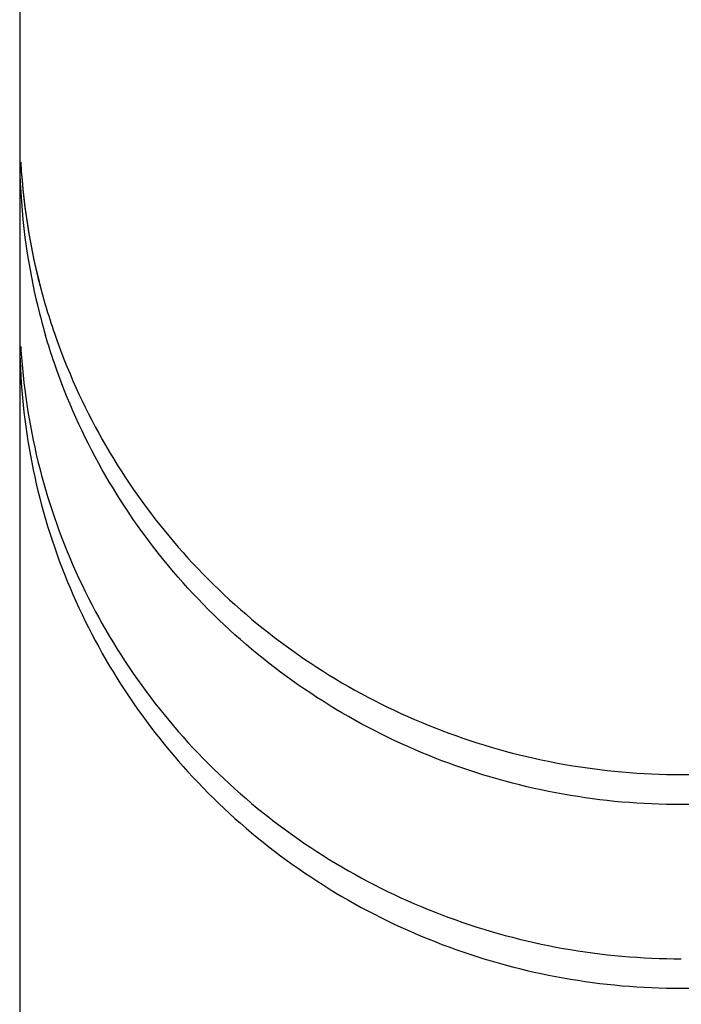
# Model space of a CAD drawing. Extents: x -448 to 1045, y -442 to 735.
# Drawn here: x -205 to -201, y 67 to 72 of the extents above; entities that cross this region are included whole.
import ezdxf

# ---------------------------------------------------------------- set-up
doc = ezdxf.new("R2010")
doc.units = 0
doc.header["$LTSCALE"] = 20
doc.layers.add('DETAIL', color=5, linetype='CONTINUOUS')

msp = doc.modelspace()

# ---------------------------------------------------------------- linework, layer by layer
at = {"layer": 'DETAIL', "color": 5, "linetype": 'CONTINUOUS'}
for p, q in [((-204.8304, 95.7386), (-204.8304, 58.8721)), ((-204.6934, 70.9622), (-204.6878, 70.9437)), ((-204.6878, 70.9437), (-204.6823, 70.9251)), ((-204.6823, 70.9251), (-204.6823, 70.9251)), ((-204.6823, 70.9251), (-204.6765, 70.9066)), ((-204.6765, 70.9066), (-204.6707, 70.8882)), ((-204.6707, 70.8882), (-204.6707, 70.8882)), ((-204.6707, 70.8882), (-204.6649, 70.8701)), ((-204.6649, 70.8701), (-204.6588, 70.8515)), ((-204.6588, 70.8515), (-204.6588, 70.8515)), ((-204.6588, 70.8515), (-204.6524, 70.8324)), ((-204.6524, 70.8324), (-204.6464, 70.8149)), ((-204.8304, 70.781), (-204.8301, 70.7424)), ((-204.6878, 70.7839), (-204.6934, 70.8024)), ((-204.6823, 70.7654), (-204.6878, 70.7839)), ((-204.6765, 70.7468), (-204.6823, 70.7654)), ((-204.6823, 70.7654), (-204.6823, 70.7654)), ((-204.6464, 70.8149), (-204.6464, 70.8149)), ((-204.6464, 70.8149), (-204.6411, 70.7995)), ((-204.6411, 70.7995), (-204.6336, 70.7784)), ((-204.6336, 70.7784), (-204.6336, 70.7784)), ((-204.6336, 70.7784), (-204.6214, 70.7449)), ((-204.8301, 70.7424), (-204.8295, 70.7038)), ((-204.8248, 70.7442), (-204.8237, 70.725)), ((-204.8237, 70.725), (-204.8224, 70.7058)), ((-204.6707, 70.7285), (-204.6765, 70.7468)), ((-204.6649, 70.7103), (-204.6707, 70.7285)), ((-204.6707, 70.7285), (-204.6707, 70.7285)), ((-204.6214, 70.7449), (-204.6068, 70.7058)), ((-204.8295, 70.7038), (-204.8295, 70.7038)), ((-204.8295, 70.7038), (-204.8284, 70.6653)), ((-204.8284, 70.6653), (-204.8268, 70.6267)), ((-204.8224, 70.7058), (-204.8224, 70.7058)), ((-204.8224, 70.7058), (-204.821, 70.6865)), ((-204.821, 70.6865), (-204.8195, 70.6673)), ((-204.8195, 70.6673), (-204.8195, 70.6673)), ((-204.8195, 70.6673), (-204.818, 70.6484)), ((-204.6588, 70.6917), (-204.6649, 70.7103)), ((-204.6524, 70.6726), (-204.6588, 70.6917)), ((-204.6588, 70.6917), (-204.6588, 70.6917)), ((-204.6464, 70.6551), (-204.6524, 70.6726)), ((-204.6068, 70.7058), (-204.6068, 70.7058)), ((-204.6068, 70.7058), (-204.5925, 70.669)), ((-204.5925, 70.669), (-204.5783, 70.6339)), ((-204.8268, 70.6267), (-204.8268, 70.6267)), ((-204.8268, 70.6267), (-204.8248, 70.5882)), ((-204.818, 70.6484), (-204.8162, 70.629)), ((-204.8162, 70.629), (-204.8162, 70.629)), ((-204.8162, 70.629), (-204.8143, 70.609)), ((-204.8143, 70.609), (-204.8125, 70.5906)), ((-204.6411, 70.6397), (-204.6464, 70.6551)), ((-204.6464, 70.6551), (-204.6464, 70.6551)), ((-204.6336, 70.6186), (-204.6411, 70.6397)), ((-204.6214, 70.5852), (-204.6336, 70.6186)), ((-204.6336, 70.6186), (-204.6336, 70.6186)), ((-204.5783, 70.6339), (-204.5783, 70.6339)), ((-204.5783, 70.6339), (-204.5636, 70.5984)), ((-204.8248, 70.5882), (-204.8224, 70.5497)), ((-204.8125, 70.5906), (-204.8125, 70.5906)), ((-204.8125, 70.5906), (-204.8109, 70.5745)), ((-204.8109, 70.5745), (-204.8083, 70.5523)), ((-204.6068, 70.5461), (-204.6214, 70.5852)), ((-204.5636, 70.5984), (-204.5482, 70.5626)), ((-204.5482, 70.5626), (-204.5482, 70.5626)), ((-204.5482, 70.5626), (-204.5326, 70.5272)), ((-204.8224, 70.5497), (-204.8224, 70.5497)), ((-204.8224, 70.5497), (-204.8196, 70.5112)), ((-204.8196, 70.5112), (-204.8163, 70.4728)), ((-204.8083, 70.5523), (-204.8083, 70.5523)), ((-204.8083, 70.5523), (-204.804, 70.517)), ((-204.804, 70.517), (-204.7986, 70.4757)), ((-204.5925, 70.5092), (-204.6068, 70.5461)), ((-204.6068, 70.5461), (-204.6068, 70.5461)), ((-204.5783, 70.4741), (-204.5925, 70.5092)), ((-204.5326, 70.5272), (-204.5165, 70.492)), ((-204.8163, 70.4728), (-204.8163, 70.4728)), ((-204.8163, 70.4728), (-204.8125, 70.4344)), ((-204.7986, 70.4757), (-204.7986, 70.4757)), ((-204.7986, 70.4757), (-204.7931, 70.4367)), ((-204.5636, 70.4386), (-204.5783, 70.4741)), ((-204.5783, 70.4741), (-204.5783, 70.4741)), ((-204.5165, 70.492), (-204.5165, 70.492)), ((-204.5165, 70.492), (-204.5001, 70.457)), ((-204.5001, 70.457), (-204.4832, 70.4222)), ((-204.8125, 70.4344), (-204.8083, 70.396)), ((-204.7931, 70.4367), (-204.7872, 70.3994)), ((-204.7872, 70.3994), (-204.7872, 70.3994)), ((-204.7872, 70.3994), (-204.7809, 70.3615)), ((-204.5482, 70.4028), (-204.5636, 70.4386)), ((-204.5326, 70.3674), (-204.5482, 70.4028)), ((-204.5482, 70.4028), (-204.5482, 70.4028)), ((-204.4832, 70.4222), (-204.4832, 70.4222)), ((-204.4832, 70.4222), (-204.4659, 70.3875)), ((-204.8083, 70.396), (-204.8083, 70.396)), ((-204.8083, 70.396), (-204.8037, 70.3577)), ((-204.8037, 70.3577), (-204.7986, 70.3194)), ((-204.7809, 70.3615), (-204.774, 70.3233)), ((-204.5165, 70.3322), (-204.5326, 70.3674)), ((-204.4659, 70.3875), (-204.4483, 70.353)), ((-204.4483, 70.353), (-204.4483, 70.353)), ((-204.4483, 70.353), (-204.4302, 70.3187)), ((-204.7986, 70.3194), (-204.7986, 70.3194)), ((-204.7986, 70.3194), (-204.7931, 70.2812)), ((-204.774, 70.3233), (-204.774, 70.3233)), ((-204.774, 70.3233), (-204.7668, 70.2853)), ((-204.5001, 70.2973), (-204.5165, 70.3322)), ((-204.5165, 70.3322), (-204.5165, 70.3322)), ((-204.4832, 70.2624), (-204.5001, 70.2973)), ((-204.4302, 70.3187), (-204.4117, 70.2846)), ((-204.7931, 70.2812), (-204.7872, 70.2431)), ((-204.7872, 70.2431), (-204.7872, 70.2431)), ((-204.7872, 70.2431), (-204.7808, 70.205)), ((-204.7668, 70.2853), (-204.7591, 70.2476)), ((-204.7591, 70.2476), (-204.7591, 70.2476)), ((-204.7591, 70.2476), (-204.751, 70.2099)), ((-204.4659, 70.2277), (-204.4832, 70.2624)), ((-204.4832, 70.2624), (-204.4832, 70.2624)), ((-204.4117, 70.2846), (-204.4117, 70.2846)), ((-204.4117, 70.2846), (-204.3929, 70.2508)), ((-204.3929, 70.2508), (-204.3737, 70.2171)), ((-204.7808, 70.205), (-204.774, 70.167)), ((-204.751, 70.2099), (-204.7425, 70.1722)), ((-204.4483, 70.1932), (-204.4659, 70.2277)), ((-204.4302, 70.1589), (-204.4483, 70.1932)), ((-204.4483, 70.1932), (-204.4483, 70.1932)), ((-204.3737, 70.2171), (-204.3737, 70.2171)), ((-204.3737, 70.2171), (-204.3541, 70.1837)), ((-204.774, 70.167), (-204.774, 70.167)), ((-204.774, 70.167), (-204.7668, 70.1291)), ((-204.7425, 70.1722), (-204.7425, 70.1722)), ((-204.7425, 70.1722), (-204.7335, 70.1346)), ((-204.4117, 70.1249), (-204.4302, 70.1589)), ((-204.3541, 70.1837), (-204.3341, 70.1505)), ((-204.3341, 70.1505), (-204.3341, 70.1505)), ((-204.3341, 70.1505), (-204.3138, 70.1175)), ((-204.7668, 70.1291), (-204.7591, 70.0912)), ((-204.7591, 70.0912), (-204.7591, 70.0912)), ((-204.7591, 70.0912), (-204.751, 70.0535)), ((-204.7335, 70.1346), (-204.7241, 70.0971)), ((-204.7241, 70.0971), (-204.7241, 70.0971)), ((-204.7241, 70.0971), (-204.7143, 70.0598)), ((-204.3929, 70.091), (-204.4117, 70.1249)), ((-204.4117, 70.1249), (-204.4117, 70.1249)), ((-204.3737, 70.0573), (-204.3929, 70.091)), ((-204.3138, 70.1175), (-204.293, 70.0847)), ((-204.293, 70.0847), (-204.293, 70.0847)), ((-204.293, 70.0847), (-204.2719, 70.0521)), ((-204.751, 70.0535), (-204.7425, 70.0159)), ((-204.7143, 70.0598), (-204.704, 70.0225)), ((-204.3541, 70.0239), (-204.3737, 70.0573)), ((-204.3737, 70.0573), (-204.3737, 70.0573)), ((-204.2719, 70.0521), (-204.2504, 70.0198)), ((-204.7425, 70.0159), (-204.7425, 70.0159)), ((-204.7425, 70.0159), (-204.7335, 69.9783)), ((-204.704, 70.0225), (-204.704, 70.0225)), ((-204.704, 70.0225), (-204.6933, 69.9854)), ((-204.6933, 69.9854), (-204.6822, 69.9484)), ((-204.3341, 69.9907), (-204.3541, 70.0239)), ((-204.3138, 69.9577), (-204.3341, 69.9907)), ((-204.3341, 69.9907), (-204.3341, 69.9907)), ((-204.2504, 70.0198), (-204.2504, 70.0198)), ((-204.2504, 70.0198), (-204.2285, 69.9877)), ((-204.2285, 69.9877), (-204.2063, 69.9559)), ((-204.7335, 69.9783), (-204.7241, 69.9408)), ((-204.7241, 69.9408), (-204.7241, 69.9408)), ((-204.7241, 69.9408), (-204.7143, 69.9034)), ((-204.6822, 69.9484), (-204.6822, 69.9484)), ((-204.6822, 69.9484), (-204.6707, 69.9115)), ((-204.293, 69.9249), (-204.3138, 69.9577)), ((-204.2063, 69.9559), (-204.2063, 69.9559)), ((-204.2063, 69.9559), (-204.1837, 69.9243)), ((-204.7143, 69.9034), (-204.704, 69.8662)), ((-204.6707, 69.9115), (-204.6588, 69.8748)), ((-204.2719, 69.8924), (-204.293, 69.9249)), ((-204.293, 69.9249), (-204.293, 69.9249)), ((-204.2504, 69.86), (-204.2719, 69.8924)), ((-204.1837, 69.9243), (-204.1608, 69.8929)), ((-204.1608, 69.8929), (-204.1608, 69.8929)), ((-204.1608, 69.8929), (-204.1375, 69.8619)), ((-204.704, 69.8662), (-204.704, 69.8662)), ((-204.704, 69.8662), (-204.6933, 69.8291)), ((-204.6933, 69.8291), (-204.6822, 69.7921)), ((-204.6588, 69.8748), (-204.6588, 69.8748)), ((-204.6588, 69.8748), (-204.6464, 69.8382)), ((-204.6464, 69.8382), (-204.6336, 69.8017)), ((-204.2285, 69.8279), (-204.2504, 69.86)), ((-204.2504, 69.86), (-204.2504, 69.86)), ((-204.2063, 69.7961), (-204.2285, 69.8279)), ((-204.1375, 69.8619), (-204.1139, 69.8311)), ((-204.1139, 69.8311), (-204.1139, 69.8311)), ((-204.1139, 69.8311), (-204.0899, 69.8005)), ((-204.6822, 69.7921), (-204.6822, 69.7921)), ((-204.6822, 69.7921), (-204.6707, 69.7552)), ((-204.6336, 69.8017), (-204.6336, 69.8017)), ((-204.6336, 69.8017), (-204.6204, 69.7653)), ((-204.1837, 69.7645), (-204.2063, 69.7961)), ((-204.2063, 69.7961), (-204.2063, 69.7961)), ((-204.0899, 69.8005), (-204.0655, 69.7703)), ((-204.6707, 69.7552), (-204.6588, 69.7184)), ((-204.6204, 69.7653), (-204.6068, 69.7291)), ((-204.6068, 69.7291), (-204.6068, 69.7291)), ((-204.6068, 69.7291), (-204.5928, 69.6931)), ((-204.1608, 69.7332), (-204.1837, 69.7645)), ((-204.1375, 69.7021), (-204.1608, 69.7332)), ((-204.1608, 69.7332), (-204.1608, 69.7332)), ((-204.0655, 69.7703), (-204.0655, 69.7703)), ((-204.0655, 69.7703), (-204.0408, 69.7402)), ((-204.0408, 69.7402), (-204.0158, 69.7104)), ((-204.6588, 69.7184), (-204.6588, 69.7184)), ((-204.6588, 69.7184), (-204.6464, 69.6818)), ((-204.6464, 69.6818), (-204.6336, 69.6454)), ((-204.5928, 69.6931), (-204.5783, 69.6572)), ((-204.1139, 69.6713), (-204.1375, 69.7021)), ((-204.0899, 69.6408), (-204.1139, 69.6713)), ((-204.1139, 69.6713), (-204.1139, 69.6713)), ((-204.0158, 69.7104), (-204.0158, 69.7104)), ((-204.0158, 69.7104), (-203.9904, 69.6809)), ((-203.9904, 69.6809), (-203.9647, 69.6517)), ((-204.6336, 69.6454), (-204.6336, 69.6454)), ((-204.6336, 69.6454), (-204.6204, 69.609)), ((-204.5783, 69.6572), (-204.5783, 69.6572)), ((-204.5783, 69.6572), (-204.5635, 69.6214)), ((-204.5635, 69.6214), (-204.5482, 69.5859)), ((-204.0655, 69.6105), (-204.0899, 69.6408)), ((-203.9647, 69.6517), (-203.9647, 69.6517)), ((-203.9647, 69.6517), (-203.9386, 69.6228)), ((-203.9386, 69.6228), (-203.9122, 69.5942)), ((-204.6204, 69.609), (-204.6068, 69.5728)), ((-204.6068, 69.5728), (-204.6068, 69.5728)), ((-204.6068, 69.5728), (-204.5928, 69.5367)), ((-204.5482, 69.5859), (-204.5482, 69.5859)), ((-204.5482, 69.5859), (-204.5326, 69.5505)), ((-204.0408, 69.5804), (-204.0655, 69.6105)), ((-204.0655, 69.6105), (-204.0655, 69.6105)), ((-204.0158, 69.5507), (-204.0408, 69.5804)), ((-203.9122, 69.5942), (-203.9122, 69.5942)), ((-203.9122, 69.5942), (-203.8855, 69.5659)), ((-203.8855, 69.5659), (-203.8585, 69.5379)), ((-204.5928, 69.5367), (-204.5783, 69.5008)), ((-204.5326, 69.5505), (-204.5165, 69.5153)), ((-204.5165, 69.5153), (-204.5165, 69.5153)), ((-204.5165, 69.5153), (-204.5001, 69.4803)), ((-203.9904, 69.5212), (-204.0158, 69.5507)), ((-204.0158, 69.5507), (-204.0158, 69.5507)), ((-203.9647, 69.492), (-203.9904, 69.5212)), ((-203.8585, 69.5379), (-203.8585, 69.5379)), ((-203.8585, 69.5379), (-203.8312, 69.5102)), ((-204.5783, 69.5008), (-204.5783, 69.5008)), ((-204.5783, 69.5008), (-204.5635, 69.4651)), ((-204.5635, 69.4651), (-204.5482, 69.4296)), ((-204.5001, 69.4803), (-204.4832, 69.4455)), ((-203.9386, 69.4631), (-203.9647, 69.492)), ((-203.9647, 69.492), (-203.9647, 69.492)), ((-203.9122, 69.4344), (-203.9386, 69.4631)), ((-203.8312, 69.5102), (-203.8036, 69.4828)), ((-203.8036, 69.4828), (-203.8036, 69.4828)), ((-203.8036, 69.4828), (-203.7756, 69.4556)), ((-204.5482, 69.4296), (-204.5482, 69.4296)), ((-204.5482, 69.4296), (-204.5326, 69.3942)), ((-204.4832, 69.4455), (-204.4832, 69.4455)), ((-204.4832, 69.4455), (-204.4659, 69.4108)), ((-204.4659, 69.4108), (-204.4483, 69.3763)), ((-203.8855, 69.4061), (-203.9122, 69.4344)), ((-203.9122, 69.4344), (-203.9122, 69.4344)), ((-203.8585, 69.3781), (-203.8855, 69.4061)), ((-203.7756, 69.4556), (-203.7473, 69.4288)), ((-203.7473, 69.4288), (-203.7473, 69.4288)), ((-203.7473, 69.4288), (-203.7187, 69.4023)), ((-204.5326, 69.3942), (-204.5165, 69.359)), ((-204.5165, 69.359), (-204.5165, 69.359)), ((-204.5165, 69.359), (-204.5001, 69.324)), ((-204.4483, 69.3763), (-204.4483, 69.3763)), ((-204.4483, 69.3763), (-204.4302, 69.342)), ((-203.8312, 69.3504), (-203.8585, 69.3781)), ((-203.8585, 69.3781), (-203.8585, 69.3781)), ((-203.7187, 69.4023), (-203.6898, 69.3761)), ((-203.6898, 69.3761), (-203.6898, 69.3761)), ((-203.6898, 69.3761), (-203.6606, 69.3502)), ((-204.5001, 69.324), (-204.4832, 69.2891)), ((-204.4302, 69.342), (-204.4117, 69.3079)), ((-204.4117, 69.3079), (-204.4117, 69.3079)), ((-204.4117, 69.3079), (-204.3929, 69.274)), ((-203.8036, 69.323), (-203.8312, 69.3504)), ((-203.7756, 69.2958), (-203.8036, 69.323)), ((-203.8036, 69.323), (-203.8036, 69.323)), ((-203.6606, 69.3502), (-203.6311, 69.3247)), ((-203.6311, 69.3247), (-203.6311, 69.3247)), ((-203.6311, 69.3247), (-203.6014, 69.2994)), ((-204.4832, 69.2891), (-204.4832, 69.2891)), ((-204.4832, 69.2891), (-204.4659, 69.2545)), ((-204.4659, 69.2545), (-204.4483, 69.22)), ((-204.3929, 69.274), (-204.3737, 69.2404)), ((-203.7473, 69.269), (-203.7756, 69.2958)), ((-203.7187, 69.2425), (-203.7473, 69.269)), ((-203.7473, 69.269), (-203.7473, 69.269)), ((-203.6014, 69.2994), (-203.5714, 69.2746)), ((-203.5714, 69.2746), (-203.5714, 69.2746)), ((-203.5714, 69.2746), (-203.5411, 69.25)), ((-203.5411, 69.25), (-203.5105, 69.2258)), ((-204.4483, 69.22), (-204.4483, 69.22)), ((-204.4483, 69.22), (-204.4302, 69.1857)), ((-204.3737, 69.2404), (-204.3737, 69.2404)), ((-204.3737, 69.2404), (-204.3541, 69.2069)), ((-204.3541, 69.2069), (-204.3341, 69.1737)), ((-203.6898, 69.2163), (-203.7187, 69.2425)), ((-203.6606, 69.1904), (-203.6898, 69.2163)), ((-203.6898, 69.2163), (-203.6898, 69.2163)), ((-203.5105, 69.2258), (-203.5105, 69.2258)), ((-203.5105, 69.2258), (-203.4795, 69.2019)), ((-203.4795, 69.2019), (-203.4484, 69.1784)), ((-204.4302, 69.1857), (-204.4117, 69.1516)), ((-204.4117, 69.1516), (-204.4117, 69.1516)), ((-204.4117, 69.1516), (-204.3929, 69.1177)), ((-204.3341, 69.1737), (-204.3341, 69.1737)), ((-204.3341, 69.1737), (-204.3138, 69.1408)), ((-203.6311, 69.1649), (-203.6606, 69.1904)), ((-203.6014, 69.1397), (-203.6311, 69.1649)), ((-203.6311, 69.1649), (-203.6311, 69.1649)), ((-203.4484, 69.1784), (-203.4484, 69.1784)), ((-203.4484, 69.1784), (-203.4169, 69.1552)), ((-203.4169, 69.1552), (-203.3852, 69.1323)), ((-204.3929, 69.1177), (-204.3737, 69.0841)), ((-204.3138, 69.1408), (-204.293, 69.108)), ((-204.293, 69.108), (-204.293, 69.108)), ((-204.293, 69.108), (-204.2719, 69.0754)), ((-203.5714, 69.1148), (-203.6014, 69.1397)), ((-203.5411, 69.0903), (-203.5714, 69.1148)), ((-203.5714, 69.1148), (-203.5714, 69.1148)), ((-203.3852, 69.1323), (-203.3852, 69.1323)), ((-203.3852, 69.1323), (-203.3533, 69.1098)), ((-203.3533, 69.1098), (-203.3211, 69.0877)), ((-204.3737, 69.0841), (-204.3737, 69.0841)), ((-204.3737, 69.0841), (-204.3541, 69.0506)), ((-204.3541, 69.0506), (-204.3341, 69.0174)), ((-204.2719, 69.0754), (-204.2504, 69.0431)), ((-204.2504, 69.0431), (-204.2504, 69.0431)), ((-204.2504, 69.0431), (-204.2285, 69.011)), ((-203.5105, 69.0661), (-203.5411, 69.0903)), ((-203.4795, 69.0422), (-203.5105, 69.0661)), ((-203.5105, 69.0661), (-203.5105, 69.0661)), ((-203.4484, 69.0186), (-203.4795, 69.0422)), ((-203.3211, 69.0877), (-203.3211, 69.0877)), ((-203.3211, 69.0877), (-203.2886, 69.0659)), ((-203.2886, 69.0659), (-203.2559, 69.0445)), ((-203.2559, 69.0445), (-203.2559, 69.0445)), ((-203.2559, 69.0445), (-203.223, 69.0234)), ((-204.3341, 69.0174), (-204.3341, 69.0174)), ((-204.3341, 69.0174), (-204.3138, 68.9844)), ((-204.2285, 69.011), (-204.2063, 68.9792)), ((-203.4169, 68.9954), (-203.4484, 69.0186)), ((-203.4484, 69.0186), (-203.4484, 69.0186)), ((-203.3852, 68.9725), (-203.4169, 68.9954)), ((-203.223, 69.0234), (-203.1898, 69.0027)), ((-203.1898, 69.0027), (-203.1898, 69.0027)), ((-203.1898, 69.0027), (-203.1564, 68.9824)), ((-204.3138, 68.9844), (-204.293, 68.9517)), ((-204.293, 68.9517), (-204.293, 68.9517)), ((-204.293, 68.9517), (-204.2719, 68.9191)), ((-204.2063, 68.9792), (-204.2063, 68.9792)), ((-204.2063, 68.9792), (-204.1837, 68.9476)), ((-204.1837, 68.9476), (-204.1608, 68.9162)), ((-203.3533, 68.95), (-203.3852, 68.9725)), ((-203.3852, 68.9725), (-203.3852, 68.9725)), ((-203.3211, 68.9279), (-203.3533, 68.95)), ((-203.1564, 68.9824), (-203.1227, 68.9624)), ((-203.1227, 68.9624), (-203.1227, 68.9624)), ((-203.1227, 68.9624), (-203.0888, 68.9428)), ((-203.0888, 68.9428), (-203.0547, 68.9235)), ((-204.2719, 68.9191), (-204.2504, 68.8868)), ((-204.2504, 68.8868), (-204.2504, 68.8868)), ((-204.2504, 68.8868), (-204.2285, 68.8547)), ((-204.1608, 68.9162), (-204.1608, 68.9162)), ((-204.1608, 68.9162), (-204.1375, 68.8852)), ((-204.1375, 68.8852), (-204.1139, 68.8543)), ((-203.2886, 68.9061), (-203.3211, 68.9279)), ((-203.3211, 68.9279), (-203.3211, 68.9279)), ((-203.2559, 68.8847), (-203.2886, 68.9061)), ((-203.223, 68.8636), (-203.2559, 68.8847)), ((-203.2559, 68.8847), (-203.2559, 68.8847)), ((-203.0547, 68.9235), (-203.0547, 68.9235)), ((-203.0547, 68.9235), (-203.0204, 68.9047)), ((-203.0204, 68.9047), (-202.9859, 68.8862)), ((-202.9859, 68.8862), (-202.9859, 68.8862)), ((-202.9859, 68.8862), (-202.9511, 68.8681)), ((-204.2285, 68.8547), (-204.2063, 68.8228)), ((-204.1139, 68.8543), (-204.1139, 68.8543)), ((-204.1139, 68.8543), (-204.0899, 68.8238)), ((-203.1898, 68.8429), (-203.223, 68.8636)), ((-203.1564, 68.8226), (-203.1898, 68.8429)), ((-203.1898, 68.8429), (-203.1898, 68.8429)), ((-202.9511, 68.8681), (-202.9162, 68.8504)), ((-202.9162, 68.8504), (-202.9162, 68.8504)), ((-202.9162, 68.8504), (-202.8811, 68.8331)), ((-202.8811, 68.8331), (-202.8458, 68.8162)), ((-204.2063, 68.8228), (-204.2063, 68.8228)), ((-204.2063, 68.8228), (-204.1837, 68.7912)), ((-204.1837, 68.7912), (-204.1608, 68.7599)), ((-204.0899, 68.8238), (-204.0655, 68.7935)), ((-204.0655, 68.7935), (-204.0655, 68.7935)), ((-204.0655, 68.7935), (-204.0408, 68.7635)), ((-203.1227, 68.8026), (-203.1564, 68.8226)), ((-203.0888, 68.783), (-203.1227, 68.8026)), ((-203.1227, 68.8026), (-203.1227, 68.8026)), ((-203.0547, 68.7638), (-203.0888, 68.783)), ((-202.8458, 68.8162), (-202.8458, 68.8162)), ((-202.8458, 68.8162), (-202.8102, 68.7997)), ((-202.8102, 68.7997), (-202.7745, 68.7835)), ((-202.7745, 68.7835), (-202.7745, 68.7835)), ((-202.7745, 68.7835), (-202.7385, 68.7677)), ((-204.1608, 68.7599), (-204.1608, 68.7599)), ((-204.1608, 68.7599), (-204.1375, 68.7288)), ((-204.1375, 68.7288), (-204.1139, 68.698)), ((-204.0408, 68.7635), (-204.0158, 68.7337)), ((-204.0158, 68.7337), (-204.0158, 68.7337)), ((-204.0158, 68.7337), (-203.9904, 68.7042)), ((-203.0204, 68.7449), (-203.0547, 68.7638)), ((-203.0547, 68.7638), (-203.0547, 68.7638)), ((-202.9859, 68.7264), (-203.0204, 68.7449)), ((-202.7385, 68.7677), (-202.7025, 68.7524)), ((-202.7025, 68.7524), (-202.7025, 68.7524)), ((-202.7025, 68.7524), (-202.6662, 68.7374)), ((-202.6662, 68.7374), (-202.6298, 68.7228)), ((-204.1139, 68.698), (-204.1139, 68.698)), ((-204.1139, 68.698), (-204.0899, 68.6675)), ((-203.9904, 68.7042), (-203.9647, 68.675)), ((-202.9511, 68.7084), (-202.9859, 68.7264)), ((-202.9859, 68.7264), (-202.9859, 68.7264)), ((-202.9162, 68.6907), (-202.9511, 68.7084)), ((-202.8811, 68.6734), (-202.9162, 68.6907)), ((-202.9162, 68.6907), (-202.9162, 68.6907)), ((-202.6298, 68.7228), (-202.6298, 68.7228)), ((-202.6298, 68.7228), (-202.5932, 68.7087)), ((-202.5932, 68.7087), (-202.5565, 68.6949)), ((-202.5565, 68.6949), (-202.5565, 68.6949)), ((-202.5565, 68.6949), (-202.5196, 68.6816)), ((-202.5196, 68.6816), (-202.4826, 68.6687)), ((-204.0899, 68.6675), (-204.0655, 68.6372)), ((-204.0655, 68.6372), (-204.0655, 68.6372)), ((-204.0655, 68.6372), (-204.0408, 68.6072)), ((-203.9647, 68.675), (-203.9647, 68.675)), ((-203.9647, 68.675), (-203.9386, 68.6461)), ((-203.9386, 68.6461), (-203.9122, 68.6175)), ((-202.8458, 68.6564), (-202.8811, 68.6734)), ((-202.8102, 68.6399), (-202.8458, 68.6564)), ((-202.8458, 68.6564), (-202.8458, 68.6564)), ((-202.7745, 68.6237), (-202.8102, 68.6399)), ((-202.7385, 68.608), (-202.7745, 68.6237)), ((-202.7745, 68.6237), (-202.7745, 68.6237)), ((-202.4826, 68.6687), (-202.4826, 68.6687)), ((-202.4826, 68.6687), (-202.4454, 68.6561)), ((-202.4454, 68.6561), (-202.408, 68.644)), ((-202.408, 68.644), (-202.408, 68.644)), ((-202.408, 68.644), (-202.3705, 68.6323)), ((-202.3705, 68.6323), (-202.3329, 68.621)), ((-204.0408, 68.6072), (-204.0158, 68.5774)), ((-204.0158, 68.5774), (-204.0158, 68.5774)), ((-204.0158, 68.5774), (-203.9904, 68.5479)), ((-203.9122, 68.6175), (-203.9122, 68.6175)), ((-203.9122, 68.6175), (-203.8855, 68.5892)), ((-203.8855, 68.5892), (-203.8585, 68.5612)), ((-202.7025, 68.5926), (-202.7385, 68.608)), ((-202.6662, 68.5776), (-202.7025, 68.5926)), ((-202.7025, 68.5926), (-202.7025, 68.5926)), ((-202.6298, 68.5631), (-202.6662, 68.5776)), ((-202.3329, 68.621), (-202.3329, 68.621)), ((-202.3329, 68.621), (-202.2952, 68.6101)), ((-202.2952, 68.6101), (-202.2573, 68.5996)), ((-202.2573, 68.5996), (-202.2573, 68.5996)), ((-202.2573, 68.5996), (-202.2193, 68.5895)), ((-202.2193, 68.5895), (-202.1813, 68.5799)), ((-202.1813, 68.5799), (-202.1813, 68.5799)), ((-202.1813, 68.5799), (-202.1431, 68.5707)), ((-203.9904, 68.5479), (-203.9647, 68.5187)), ((-203.8585, 68.5612), (-203.8585, 68.5612)), ((-203.8585, 68.5612), (-203.8312, 68.5335)), ((-203.8312, 68.5335), (-203.8036, 68.506)), ((-202.5932, 68.5489), (-202.6298, 68.5631)), ((-202.6298, 68.5631), (-202.6298, 68.5631)), ((-202.5565, 68.5352), (-202.5932, 68.5489)), ((-202.5196, 68.5218), (-202.5565, 68.5352)), ((-202.5565, 68.5352), (-202.5565, 68.5352)), ((-202.4826, 68.5089), (-202.5196, 68.5218)), ((-202.1431, 68.5707), (-202.1048, 68.5619)), ((-202.1048, 68.5619), (-202.1048, 68.5619)), ((-202.1048, 68.5619), (-202.0664, 68.5535)), ((-202.0664, 68.5535), (-202.0279, 68.5456)), ((-202.0279, 68.5456), (-202.0279, 68.5456)), ((-202.0279, 68.5456), (-201.9893, 68.5381)), ((-201.9893, 68.5381), (-201.9506, 68.531)), ((-201.9506, 68.531), (-201.9506, 68.531)), ((-201.9506, 68.531), (-201.9119, 68.5243)), ((-201.9119, 68.5243), (-201.8731, 68.518)), ((-203.9647, 68.5187), (-203.9647, 68.5187)), ((-203.9647, 68.5187), (-203.9386, 68.4898)), ((-203.9386, 68.4898), (-203.9122, 68.4612)), ((-203.8036, 68.506), (-203.8036, 68.506)), ((-203.8036, 68.506), (-203.7756, 68.4789)), ((-203.7756, 68.4789), (-203.7473, 68.4521)), ((-202.4454, 68.4963), (-202.4826, 68.5089)), ((-202.4826, 68.5089), (-202.4826, 68.5089)), ((-202.408, 68.4842), (-202.4454, 68.4963)), ((-202.3705, 68.4725), (-202.408, 68.4842)), ((-202.408, 68.4842), (-202.408, 68.4842)), ((-202.3329, 68.4612), (-202.3705, 68.4725)), ((-201.8731, 68.518), (-201.8731, 68.518)), ((-201.8731, 68.518), (-201.8342, 68.5122)), ((-201.8342, 68.5122), (-201.7953, 68.5068)), ((-201.7953, 68.5068), (-201.7953, 68.5068)), ((-201.7953, 68.5068), (-201.7563, 68.5019)), ((-201.7563, 68.5019), (-201.7172, 68.4973)), ((-201.7172, 68.4973), (-201.7172, 68.4973)), ((-201.7172, 68.4973), (-201.6781, 68.4932)), ((-201.6781, 68.4932), (-201.639, 68.4895)), ((-201.639, 68.4895), (-201.639, 68.4895)), ((-201.639, 68.4895), (-201.5998, 68.4863)), ((-201.5998, 68.4863), (-201.5605, 68.4835)), ((-201.5605, 68.4835), (-201.5605, 68.4835)), ((-201.5605, 68.4835), (-201.5213, 68.4811)), ((-201.5213, 68.4811), (-201.482, 68.4792)), ((-201.482, 68.4792), (-201.482, 68.4792)), ((-201.482, 68.4792), (-201.4427, 68.4777)), ((-201.4427, 68.4777), (-201.4034, 68.4766)), ((-201.4034, 68.4766), (-201.4034, 68.4766)), ((-201.4034, 68.4766), (-201.364, 68.4759)), ((-201.364, 68.4759), (-201.3247, 68.4757)), ((-201.3247, 68.4757), (-201.2854, 68.4759)), ((-201.3247, 68.4757), (-201.3247, 68.4757)), ((-203.9122, 68.4612), (-203.9122, 68.4612)), ((-203.9122, 68.4612), (-203.8855, 68.4328)), ((-203.8855, 68.4328), (-203.8585, 68.4048)), ((-203.7473, 68.4521), (-203.7473, 68.4521)), ((-203.7473, 68.4521), (-203.7187, 68.4255)), ((-203.7187, 68.4255), (-203.6898, 68.3993)), ((-202.2952, 68.4503), (-202.3329, 68.4612)), ((-202.3329, 68.4612), (-202.3329, 68.4612)), ((-202.2573, 68.4398), (-202.2952, 68.4503)), ((-202.2193, 68.4298), (-202.2573, 68.4398)), ((-202.2573, 68.4398), (-202.2573, 68.4398)), ((-202.1813, 68.4201), (-202.2193, 68.4298)), ((-202.1431, 68.4109), (-202.1813, 68.4201)), ((-202.1813, 68.4201), (-202.1813, 68.4201)), ((-203.8585, 68.4048), (-203.8585, 68.4048)), ((-203.8585, 68.4048), (-203.8312, 68.3771)), ((-203.8312, 68.3771), (-203.8036, 68.3497)), ((-203.6898, 68.3993), (-203.6898, 68.3993)), ((-203.6898, 68.3993), (-203.6606, 68.3735)), ((-203.6606, 68.3735), (-203.6311, 68.3479)), ((-202.1048, 68.4021), (-202.1431, 68.4109)), ((-202.0664, 68.3938), (-202.1048, 68.4021)), ((-202.1048, 68.4021), (-202.1048, 68.4021)), ((-202.0279, 68.3858), (-202.0664, 68.3938)), ((-201.9893, 68.3783), (-202.0279, 68.3858)), ((-202.0279, 68.3858), (-202.0279, 68.3858)), ((-201.9506, 68.3712), (-201.9893, 68.3783)), ((-201.9119, 68.3645), (-201.9506, 68.3712)), ((-201.9506, 68.3712), (-201.9506, 68.3712)), ((-201.8731, 68.3583), (-201.9119, 68.3645)), ((-203.8036, 68.3497), (-203.8036, 68.3497)), ((-203.8036, 68.3497), (-203.7756, 68.3226)), ((-203.7756, 68.3226), (-203.7473, 68.2957)), ((-203.6311, 68.3479), (-203.6311, 68.3479)), ((-203.6311, 68.3479), (-203.6014, 68.3227)), ((-203.6014, 68.3227), (-203.5714, 68.2979)), ((-201.8342, 68.3524), (-201.8731, 68.3583)), ((-201.8731, 68.3583), (-201.8731, 68.3583)), ((-201.7953, 68.347), (-201.8342, 68.3524)), ((-201.7563, 68.3421), (-201.7953, 68.347)), ((-201.7953, 68.347), (-201.7953, 68.347)), ((-201.7172, 68.3376), (-201.7563, 68.3421)), ((-201.6781, 68.3334), (-201.7172, 68.3376)), ((-201.7172, 68.3376), (-201.7172, 68.3376)), ((-201.639, 68.3298), (-201.6781, 68.3334)), ((-201.5998, 68.3265), (-201.639, 68.3298)), ((-201.639, 68.3298), (-201.639, 68.3298)), ((-201.5605, 68.3237), (-201.5998, 68.3265)), ((-201.5213, 68.3213), (-201.5605, 68.3237)), ((-201.5605, 68.3237), (-201.5605, 68.3237)), ((-201.482, 68.3194), (-201.5213, 68.3213)), ((-201.4427, 68.3179), (-201.482, 68.3194)), ((-201.482, 68.3194), (-201.482, 68.3194)), ((-201.4034, 68.3168), (-201.4427, 68.3179)), ((-201.364, 68.3161), (-201.4034, 68.3168)), ((-201.4034, 68.3168), (-201.4034, 68.3168)), ((-201.3247, 68.3159), (-201.364, 68.3161)), ((-201.2854, 68.3161), (-201.3247, 68.3159)), ((-201.3247, 68.3159), (-201.3247, 68.3159)), ((-203.7473, 68.2957), (-203.7473, 68.2957)), ((-203.7473, 68.2957), (-203.7187, 68.2692)), ((-203.7187, 68.2692), (-203.6898, 68.243)), ((-203.5714, 68.2979), (-203.5714, 68.2979)), ((-203.5714, 68.2979), (-203.5411, 68.2733)), ((-203.5411, 68.2733), (-203.5105, 68.2491)), ((-203.6898, 68.243), (-203.6898, 68.243)), ((-203.6898, 68.243), (-203.6606, 68.2172)), ((-203.6606, 68.2172), (-203.6311, 68.1916)), ((-203.5105, 68.2491), (-203.5105, 68.2491)), ((-203.5105, 68.2491), (-203.4795, 68.2252)), ((-203.4795, 68.2252), (-203.4484, 68.2017)), ((-203.6311, 68.1916), (-203.6311, 68.1916)), ((-203.6311, 68.1916), (-203.6014, 68.1664)), ((-203.6014, 68.1664), (-203.5714, 68.1415)), ((-203.4484, 68.2017), (-203.4484, 68.2017)), ((-203.4484, 68.2017), (-203.4169, 68.1784)), ((-203.4169, 68.1784), (-203.3852, 68.1556)), ((-203.3852, 68.1556), (-203.3852, 68.1556)), ((-203.3852, 68.1556), (-203.3533, 68.1331)), ((-203.5714, 68.1415), (-203.5714, 68.1415)), ((-203.5714, 68.1415), (-203.5411, 68.117)), ((-203.5411, 68.117), (-203.5105, 68.0928)), ((-203.3533, 68.1331), (-203.3211, 68.1109)), ((-203.3211, 68.1109), (-203.3211, 68.1109)), ((-203.3211, 68.1109), (-203.2886, 68.0892)), ((-203.5105, 68.0928), (-203.5105, 68.0928)), ((-203.5105, 68.0928), (-203.4795, 68.0689)), ((-203.4795, 68.0689), (-203.4484, 68.0453)), ((-203.2886, 68.0892), (-203.2559, 68.0677)), ((-203.2559, 68.0677), (-203.2559, 68.0677)), ((-203.2559, 68.0677), (-203.223, 68.0467)), ((-203.4484, 68.0453), (-203.4484, 68.0453)), ((-203.4484, 68.0453), (-203.4169, 68.0221)), ((-203.4169, 68.0221), (-203.3852, 67.9993)), ((-203.3852, 67.9993), (-203.3852, 67.9993)), ((-203.3852, 67.9993), (-203.3533, 67.9768)), ((-203.223, 68.0467), (-203.1898, 68.026)), ((-203.1898, 68.026), (-203.1898, 68.026)), ((-203.1898, 68.026), (-203.1564, 68.0056)), ((-203.1564, 68.0056), (-203.1227, 67.9857)), ((-203.3533, 67.9768), (-203.3211, 67.9546)), ((-203.3211, 67.9546), (-203.3211, 67.9546)), ((-203.3211, 67.9546), (-203.2886, 67.9328)), ((-203.1227, 67.9857), (-203.1227, 67.9857)), ((-203.1227, 67.9857), (-203.0888, 67.966)), ((-203.0888, 67.966), (-203.0547, 67.9468)), ((-203.0547, 67.9468), (-203.0547, 67.9468)), ((-203.0547, 67.9468), (-203.0204, 67.928)), ((-203.2886, 67.9328), (-203.2559, 67.9114)), ((-203.2559, 67.9114), (-203.2559, 67.9114)), ((-203.2559, 67.9114), (-203.223, 67.8904)), ((-203.0204, 67.928), (-202.9859, 67.9095)), ((-202.9859, 67.9095), (-202.9859, 67.9095)), ((-202.9859, 67.9095), (-202.9511, 67.8914)), ((-203.223, 67.8904), (-203.1898, 67.8697)), ((-203.1898, 67.8697), (-203.1898, 67.8697)), ((-203.1898, 67.8697), (-203.1564, 67.8493)), ((-203.1564, 67.8493), (-203.1227, 67.8293)), ((-202.9511, 67.8914), (-202.9162, 67.8737)), ((-202.9162, 67.8737), (-202.9162, 67.8737)), ((-202.9162, 67.8737), (-202.8811, 67.8564)), ((-202.8811, 67.8564), (-202.8458, 67.8395)), ((-203.1227, 67.8293), (-203.1227, 67.8293)), ((-203.1227, 67.8293), (-203.0888, 67.8097)), ((-203.0888, 67.8097), (-203.0547, 67.7905)), ((-203.0547, 67.7905), (-203.0547, 67.7905)), ((-203.0547, 67.7905), (-203.0204, 67.7716)), ((-202.8458, 67.8395), (-202.8458, 67.8395)), ((-202.8458, 67.8395), (-202.8102, 67.8229)), ((-202.8102, 67.8229), (-202.7745, 67.8068)), ((-202.7745, 67.8068), (-202.7745, 67.8068)), ((-202.7745, 67.8068), (-202.7385, 67.791)), ((-202.7385, 67.791), (-202.7025, 67.7757)), ((-203.0204, 67.7716), (-202.9859, 67.7532)), ((-202.9859, 67.7532), (-202.9859, 67.7532)), ((-202.9859, 67.7532), (-202.9511, 67.7351)), ((-202.7025, 67.7757), (-202.7025, 67.7757)), ((-202.7025, 67.7757), (-202.6662, 67.7607)), ((-202.6662, 67.7607), (-202.6298, 67.7461)), ((-202.6298, 67.7461), (-202.6298, 67.7461)), ((-202.6298, 67.7461), (-202.5932, 67.732)), ((-202.9511, 67.7351), (-202.9162, 67.7174)), ((-202.9162, 67.7174), (-202.9162, 67.7174)), ((-202.9162, 67.7174), (-202.8811, 67.7001)), ((-202.8811, 67.7001), (-202.8458, 67.6832)), ((-202.5932, 67.732), (-202.5565, 67.7182)), ((-202.5565, 67.7182), (-202.5565, 67.7182)), ((-202.5565, 67.7182), (-202.5196, 67.7049)), ((-202.5196, 67.7049), (-202.4826, 67.6919)), ((-202.4826, 67.6919), (-202.4826, 67.6919)), ((-202.4826, 67.6919), (-202.4454, 67.6794)), ((-202.8458, 67.6832), (-202.8458, 67.6832)), ((-202.8458, 67.6832), (-202.8102, 67.6666)), ((-202.8102, 67.6666), (-202.7745, 67.6505)), ((-202.7745, 67.6505), (-202.7745, 67.6505)), ((-202.7745, 67.6505), (-202.7385, 67.6347)), ((-202.7385, 67.6347), (-202.7025, 67.6193)), ((-202.4454, 67.6794), (-202.408, 67.6673)), ((-202.408, 67.6673), (-202.408, 67.6673)), ((-202.408, 67.6673), (-202.3705, 67.6555)), ((-202.3705, 67.6555), (-202.3329, 67.6442)), ((-202.3329, 67.6442), (-202.3329, 67.6442)), ((-202.3329, 67.6442), (-202.2952, 67.6334)), ((-202.2952, 67.6334), (-202.2573, 67.6229)), ((-202.7025, 67.6193), (-202.7025, 67.6193)), ((-202.7025, 67.6193), (-202.6662, 67.6044)), ((-202.6662, 67.6044), (-202.6298, 67.5898)), ((-202.6298, 67.5898), (-202.6298, 67.5898)), ((-202.6298, 67.5898), (-202.5932, 67.5756)), ((-202.2573, 67.6229), (-202.2573, 67.6229)), ((-202.2573, 67.6229), (-202.2193, 67.6128)), ((-202.2193, 67.6128), (-202.1813, 67.6032)), ((-202.1813, 67.6032), (-202.1813, 67.6032)), ((-202.1813, 67.6032), (-202.1431, 67.594)), ((-202.1431, 67.594), (-202.1048, 67.5852)), ((-202.1048, 67.5852), (-202.1048, 67.5852)), ((-202.1048, 67.5852), (-202.0664, 67.5768)), ((-202.5932, 67.5756), (-202.5565, 67.5619)), ((-202.5565, 67.5619), (-202.5565, 67.5619)), ((-202.5565, 67.5619), (-202.5196, 67.5486)), ((-202.5196, 67.5486), (-202.4826, 67.5356)), ((-202.4826, 67.5356), (-202.4826, 67.5356)), ((-202.4826, 67.5356), (-202.4454, 67.5231)), ((-202.0664, 67.5768), (-202.0279, 67.5689)), ((-202.0279, 67.5689), (-202.0279, 67.5689)), ((-202.0279, 67.5689), (-201.9893, 67.5613)), ((-201.9893, 67.5613), (-201.9506, 67.5542)), ((-201.9506, 67.5542), (-201.9506, 67.5542)), ((-201.9506, 67.5542), (-201.9119, 67.5476)), ((-201.9119, 67.5476), (-201.8731, 67.5413)), ((-201.8731, 67.5413), (-201.8731, 67.5413)), ((-201.8731, 67.5413), (-201.8342, 67.5355)), ((-201.8342, 67.5355), (-201.7953, 67.5301)), ((-201.7953, 67.5301), (-201.7953, 67.5301)), ((-201.7953, 67.5301), (-201.7563, 67.5251)), ((-202.4454, 67.5231), (-202.408, 67.5109)), ((-202.408, 67.5109), (-202.408, 67.5109)), ((-202.408, 67.5109), (-202.3705, 67.4992)), ((-202.3705, 67.4992), (-202.3329, 67.4879)), ((-202.3329, 67.4879), (-202.3329, 67.4879)), ((-202.3329, 67.4879), (-202.2952, 67.477)), ((-202.2952, 67.477), (-202.2573, 67.4666)), ((-201.7563, 67.5251), (-201.7172, 67.5206)), ((-201.7172, 67.5206), (-201.7172, 67.5206)), ((-201.7172, 67.5206), (-201.6781, 67.5165)), ((-201.6781, 67.5165), (-201.639, 67.5128)), ((-201.639, 67.5128), (-201.639, 67.5128)), ((-201.639, 67.5128), (-201.5998, 67.5096)), ((-201.5998, 67.5096), (-201.5605, 67.5068)), ((-201.5605, 67.5068), (-201.5605, 67.5068)), ((-201.5605, 67.5068), (-201.5213, 67.5044)), ((-201.5213, 67.5044), (-201.482, 67.5025)), ((-201.482, 67.5025), (-201.482, 67.5025)), ((-201.482, 67.5025), (-201.4427, 67.5009)), ((-201.4427, 67.5009), (-201.4034, 67.4999)), ((-201.4034, 67.4999), (-201.4034, 67.4999)), ((-201.4034, 67.4999), (-201.364, 67.4992)), ((-201.364, 67.4992), (-201.3247, 67.499)), ((-202.2573, 67.4666), (-202.2573, 67.4666)), ((-202.2573, 67.4666), (-202.2193, 67.4565)), ((-202.2193, 67.4565), (-202.1813, 67.4469)), ((-202.1813, 67.4469), (-202.1813, 67.4469)), ((-202.1813, 67.4469), (-202.1431, 67.4377)), ((-202.1431, 67.4377), (-202.1048, 67.4289)), ((-202.1048, 67.4289), (-202.1048, 67.4289)), ((-202.1048, 67.4289), (-202.0664, 67.4205)), ((-202.0664, 67.4205), (-202.0279, 67.4125)), ((-202.0279, 67.4125), (-202.0279, 67.4125)), ((-202.0279, 67.4125), (-201.9893, 67.405)), ((-201.9893, 67.405), (-201.9506, 67.3979)), ((-201.9506, 67.3979), (-201.9506, 67.3979)), ((-201.9506, 67.3979), (-201.9119, 67.3912)), ((-201.9119, 67.3912), (-201.8731, 67.385)), ((-201.8731, 67.385), (-201.8731, 67.385)), ((-201.8731, 67.385), (-201.8342, 67.3792)), ((-201.8342, 67.3792), (-201.7953, 67.3738)), ((-201.7953, 67.3738), (-201.7953, 67.3738)), ((-201.7953, 67.3738), (-201.7563, 67.3688)), ((-201.7563, 67.3688), (-201.7172, 67.3643)), ((-201.7172, 67.3643), (-201.7172, 67.3643)), ((-201.7172, 67.3643), (-201.6781, 67.3602)), ((-201.6781, 67.3602), (-201.639, 67.3565)), ((-201.639, 67.3565), (-201.639, 67.3565)), ((-201.639, 67.3565), (-201.5998, 67.3533)), ((-201.5998, 67.3533), (-201.5605, 67.3505)), ((-201.5605, 67.3505), (-201.5605, 67.3505)), ((-201.5605, 67.3505), (-201.5213, 67.3481)), ((-201.5213, 67.3481), (-201.482, 67.3461)), ((-201.482, 67.3461), (-201.482, 67.3461)), ((-201.482, 67.3461), (-201.4427, 67.3446)), ((-201.4427, 67.3446), (-201.4034, 67.3435)), ((-201.4034, 67.3435), (-201.4034, 67.3435)), ((-201.4034, 67.3435), (-201.364, 67.3429)), ((-201.364, 67.3429), (-201.3247, 67.3427)), ((-201.3247, 67.3427), (-201.2854, 67.3429)), ((-201.3247, 67.3427), (-201.3247, 67.3427))]:
    msp.add_line(p, q, dxfattribs=at)
for centre, radius, start, end in [((-201.4552, 71.7544), 3.3751, 180.0024, 193.1044), ((-201.4515, 71.9147), 3.3789, 183.2879, 196.191), ((-201.454, 71.9108), 3.3763, 183.283, 196.1394), ((-201.445, 71.7566), 3.3856, 193.1019, 196.3703), ((-201.4409, 71.9141), 3.3898, 196.1306, 196.3695), ((-201.4409, 71.9175), 3.3899, 196.187, 196.3695)]:
    msp.add_arc(centre, radius, start, end, dxfattribs=at)

doc.saveas('drawing.dxf')
